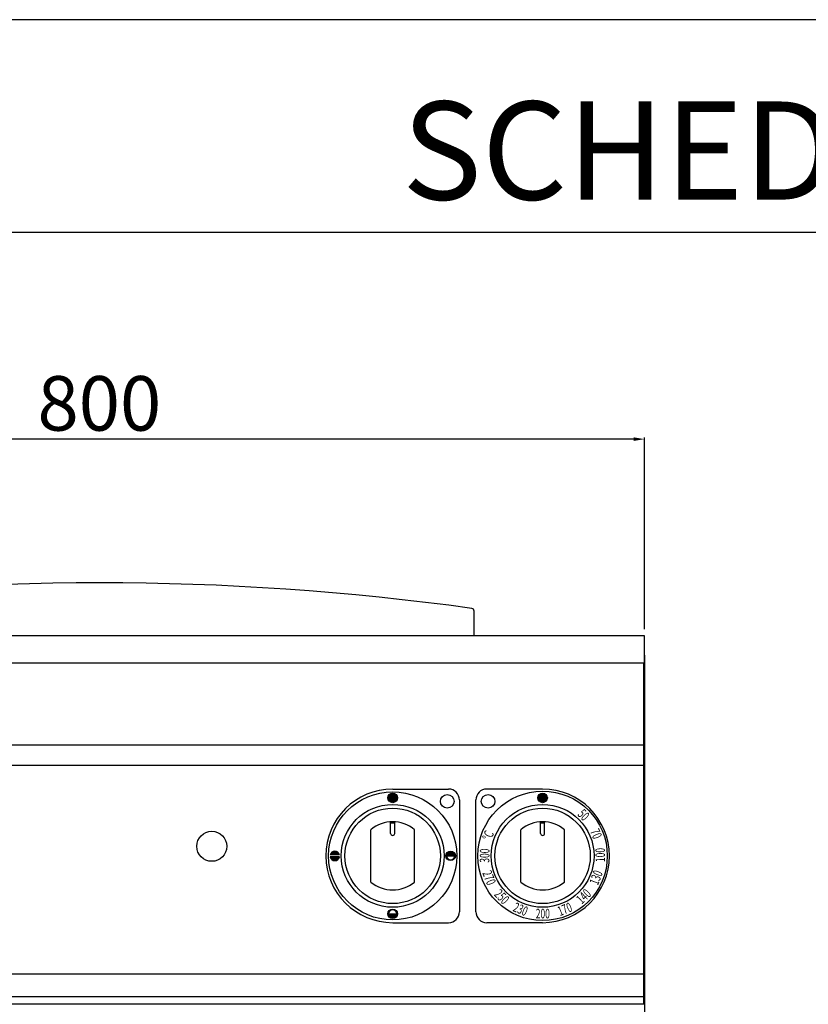
# Model space of a CAD drawing. Units: millimetres. Extents: x -59337 to -56817, y -4571 to -1007.
# Drawn here: x -58759 to -58180, y -1729 to -1007 of the extents above; entities that cross this region are included whole.
import ezdxf

# ---------------------------------------------------------------- set-up
doc = ezdxf.new("R2010")
doc.units = ezdxf.units.MM
for name, color, linetype in [('QUOTE', 3, 'Continuous'), ('TESTO', 4, 'Continuous'), ('VISTE', 2, 'Continuous')]:
    doc.layers.add(name, color=color, linetype=linetype)
doc.styles.get("Standard").update_dxf_attribs({"font": 'arial.ttf', "height": 40})
doc.dimstyles.new('ISO-25', dxfattribs={"dimtxt": 40, "dimasz": 8, "dimexe": 1.25, "dimexo": 5, "dimtad": 1, "dimtxsty": 'Standard', "dimcen": 2.5, "dimadec": 0, "dimazin": 0, "dimtfac": 1, "dimtmove": 0, "dimatfit": 3, "dimfxl": 1, "dimarcsym": 0})

# ---------------------------------------------------------------- blocks, each defined once
blk = doc.blocks.new('*D246')
at = {"color": 0, "lineweight": -2}
for p, q in [((-59100.25, -1454.09), (-59100.25, -1313.45)), ((-58300.25, -1454.09), (-58300.25, -1313.45)), ((-58308.25, -1314.7), (-59092.25, -1314.7))]:
    blk.add_line(p, q, dxfattribs=at)
at = {"color": 0}
for points in [[(-59092.25, -1313.36), (-59092.25, -1316.03), (-59100.25, -1314.7)], [(-58308.25, -1313.36), (-58308.25, -1316.03), (-58300.25, -1314.7)]]:
    blk.add_solid(points, dxfattribs=at)
at = {"layer": 'Defpoints', "color": 0}
for p in [(-59100.25, -1314.7), (-59100.25, -1459.09), (-58300.25, -1459.09)]:
    blk.add_point(p, dxfattribs=at)
at = {"color": 0, "insert": (-58700.25, -1293.65), "char_height": 40, "attachment_point": 5}
blk.add_mtext('800', dxfattribs=at)
blk = doc.blocks.new('*D255')
at = {"color": 0, "lineweight": -2}
for p, q in [((-58300.25, -1473.09), (-58300.25, -2502.1)), ((-58354.25, -2339.08), (-58354.25, -2502.1)), ((-58346.25, -2500.85), (-58308.25, -2500.85)), ((-58300.25, -2500.85), (-58221.01, -2500.85))]:
    blk.add_line(p, q, dxfattribs=at)
at = {"color": 0}
for points in [[(-58346.25, -2499.52), (-58346.25, -2502.19), (-58354.25, -2500.85)], [(-58308.25, -2499.52), (-58308.25, -2502.19), (-58300.25, -2500.85)]]:
    blk.add_solid(points, dxfattribs=at)
at = {"layer": 'Defpoints', "color": 0}
for p in [(-58300.25, -1468.09), (-58354.25, -2334.08), (-58354.25, -2500.85)]:
    blk.add_point(p, dxfattribs=at)
at = {"color": 0, "insert": (-58250.2, -2479.89), "char_height": 40, "attachment_point": 5}
blk.add_mtext('54', dxfattribs=at)
blk = doc.blocks.new('A$C23A51717')
at = {"layer": 'VISTE', "color": 7}
for p, q in [((-275.01, 0), (-275.01, 18.29)), ((275.01, 0), (275.01, 18.29))]:
    blk.add_line(p, q, dxfattribs=at)
for centre, radius, start, end in [((0, -1963.75), 2002.75, 82.15543, 97.84457), ((-273.01, 18.29), 2, 99.77401, 180), ((-273.01, 18.29), 2, 99.77401, 180), ((273.01, 18.29), 2, 0, 80.22599), ((273.01, 18.29), 2, 0, 80.22599)]:
    blk.add_arc(centre, radius, start, end, dxfattribs=at)
blk = doc.blocks.new('A$C6680121D')
blk.add_blockref('A$C23A51717', (0, 0))

msp = doc.modelspace()

# ---------------------------------------------------------------- hatches: boundary and pattern name
at = {"layer": 'QUOTE'}
h = msp.add_hatch(color=0, dxfattribs=at)
edge = h.paths.add_edge_path()
edge.add_arc((-58485, -1577.89), 3.5, 0, 360)
h = msp.add_hatch(color=0, dxfattribs=at)
edge = h.paths.add_edge_path()
edge.add_arc((-58375, -1577.89), 3.5, 0, 360)
h = msp.add_hatch(color=0, dxfattribs=at)
edge = h.paths.add_edge_path()
edge.add_line((-58524.09, -1619.64), (-58530.92, -1619.64))
edge.add_arc((-58527.5, -1620.39), 3.5, 12.37363, 167.62637, ccw=False)
h = msp.add_hatch(color=0, dxfattribs=at)
edge = h.paths.add_edge_path()
edge.add_arc((-58442.5, -1620.39), 3.5, 0, 360)
edge = h.paths.add_edge_path(flags=16)
edge.add_arc((-58442.5, -1620.39), 3, 180, 360)
edge.add_line((-58439.5, -1620.39), (-58445.5, -1620.39))
h = msp.add_hatch(color=0, dxfattribs=at)
edge = h.paths.add_edge_path()
edge.add_line((-58524.09, -1621.14), (-58530.92, -1621.14))
edge.add_arc((-58527.5, -1620.39), 3.5, 192.37363, 347.62637)
h = msp.add_hatch(color=0, dxfattribs=at)
edge = h.paths.add_edge_path()
edge.add_arc((-58485, -1662.89), 3.5, 0, 360)
edge = h.paths.add_edge_path(flags=16)
edge.add_arc((-58485, -1662.89), 3, 0, 180)
edge.add_line((-58488, -1662.89), (-58482, -1662.89))

# ---------------------------------------------------------------- linework, layer by layer
at = {"color": 6}
for points in [[(-59337.43, -4571.02), (-56817.43, -4571.02), (-56817.43, -1007.02), (-59337.43, -1007.02)], [(-59301.43, -4535.02), (-56853.43, -4535.02), (-56853.43, -1163.02), (-59301.43, -1163.02)]]:
    msp.add_lwpolyline(points, close=True, dxfattribs=at)
at = {"layer": 'QUOTE', "color": 0}
for p, q in [((-58300.25, -1459.09), (-59100.25, -1459.09)), ((-58300.25, -1477.09), (-58300.25, -1459.09)), ((-58300.25, -1479.09), (-59100.25, -1479.09)), ((-58300.75, -1729.08), (-58300.75, -1479.09)), ((-58300.25, -1479.09), (-58300.25, -1477.09)), ((-58300.75, -1539.08), (-59099.75, -1539.08)), ((-58300.75, -1554.06), (-59099.75, -1554.06)), ((-58485, -1571.39), (-58444, -1571.39)), ((-58375, -1571.39), (-58416, -1571.39)), ((-58436, -1579.39), (-58436, -1661.39)), ((-58424, -1661.39), (-58424, -1579.39)), ((-58486.5, -1603.89), (-58486.5, -1595.45)), ((-58486.5, -1596.19), (-58483.5, -1596.19)), ((-58483.5, -1603.89), (-58483.5, -1595.45)), ((-58376.5, -1603.89), (-58376.5, -1595.45)), ((-58376.5, -1596.19), (-58373.5, -1596.19)), ((-58373.5, -1603.89), (-58373.5, -1595.45)), ((-58501, -1639.6), (-58501, -1601.18)), ((-58469, -1639.6), (-58469, -1601.18)), ((-58391, -1639.6), (-58391, -1601.18)), ((-58359, -1639.6), (-58359, -1601.18)), ((-58524.09, -1619.64), (-58530.92, -1619.64)), ((-58524.09, -1621.14), (-58530.92, -1621.14)), ((-58445.5, -1620.39), (-58439.5, -1620.39)), ((-58488, -1662.89), (-58482, -1662.89)), ((-58485, -1669.39), (-58444, -1669.39)), ((-58375, -1669.39), (-58416, -1669.39)), ((-58300.75, -1707.27), (-59099.75, -1707.27)), ((-58300.75, -1723.73), (-59099.75, -1723.73)), ((-58300.75, -1729.08), (-59099.75, -1729.08))]:
    msp.add_line(p, q, dxfattribs=at)
for centre, radius in [((-58485, -1620.39), 47), ((-58485, -1577.89), 3.5), ((-58375, -1620.39), 47.5), ((-58375, -1577.89), 3.5), ((-58445, -1580.39), 5), ((-58415, -1580.39), 5), ((-58485, -1620.39), 37.73), ((-58485, -1620.39), 35), ((-58375, -1620.39), 37.73), ((-58375, -1620.39), 35), ((-58617.75, -1613.38), 11), ((-58442.5, -1620.39), 3.5), ((-58485, -1662.89), 3.5)]:
    msp.add_circle(centre, radius, dxfattribs=at)
for centre, radius, start, end in [((-58485, -1620.39), 49, 90, 270), ((-58444, -1579.39), 8, 0, 90), ((-58416, -1579.39), 8, 90, 180), ((-58375, -1620.39), 49, 270, 90), ((-58485, -1620.39), 25, 50.20818, 129.79182), ((-58375, -1620.39), 25, 50.20818, 129.79182), ((-58485, -1603.89), 1.5, 180, 0), ((-58375, -1603.89), 1.5, 180, 0), ((-58527.5, -1620.39), 3.5, 12.37363, 167.62637), ((-58527.5, -1620.39), 3.5, 192.37363, 347.62637), ((-58442.5, -1620.39), 3, 180, 0), ((-58485, -1620.39), 25, 230.20818, 309.79182), ((-58375, -1620.39), 25, 230.20818, 309.79182), ((-58485, -1662.89), 3, 0, 180), ((-58444, -1661.39), 8, 270, 0), ((-58416, -1661.39), 8, 180, 270)]:
    msp.add_arc(centre, radius, start, end, dxfattribs=at)

# ---------------------------------------------------------------- block references
msp.add_blockref('A$C6680121D', (-58700.25, -1459.09), dxfattribs=at)

# ---------------------------------------------------------------- texts
at = {"layer": 'QUOTE', "color": 0, "char_height": 7, "width": 12.7198, "attachment_point": 1}
for s, insert, rotation in [('{\\W0.65;\\C256;50}', (-58344.82, -1585.41), 314.5), ('{\\W0.7;\\C256;°C}', (-58419.49, -1607.32), 68), ('{\\W0.65;\\C256;70}', (-58333.78, -1599.64), 292.5), ('{\\W0.65;\\C256;300}', (-58421.07, -1625.37), 89.5), ('\\pt0;{\\W0.65;\\C256;100}', (-58336.11, -1624.99), 91), ('{\\W0.65;\\C256;270}', (-58412.82, -1630.34), 291.75), ('{\\W0.65;\\C256;130}', (-58340.95, -1639.82), 68.5), ('{\\W0.65;\\C256;250}', (-58406.04, -1644.19), 314.5), ('{\\W0.65;\\C256;140}', (-58351.05, -1651.19), 44), ('{\\W0.65;\\C256;230}', (-58394.57, -1654.26), 337), ('{\\W0.65;\\C256;200}', (-58379.97, -1659.19), 359.5), ('{\\W0.65;\\C256;170}', (-58364.82, -1658.16), 22)]:
    msp.add_mtext(s, dxfattribs=dict(at, insert=insert, rotation=rotation))
at = {"layer": 'TESTO', "color": 4, "insert": (-58077.43, -1139.02), "char_height": 72, "width": 926.4216, "attachment_point": 8}
msp.add_mtext('\\fArial|b0|i1|c0|p34;SCHEDA\\fArial|b1|i1|c0|p34; \\fArial|b0|i1|c0|p34;TECNICA', dxfattribs=at)

# ---------------------------------------------------------------- dimensions: what is measured, and where the dimension line sits
at = {"color": 3}
dim = msp.add_linear_dim(base=(-59100.25, -1314.7), p1=(-58300.25, -1459.09), p2=(-59100.25, -1459.09), dimstyle='ISO-25', override={"dimtxt": 30, "dimdec": 0}, dxfattribs=at)
dim.commit()
dim.dimension.update_dxf_attribs({"geometry": '*D246', "text_midpoint": (-58700.25, -1293.65)})
dim = msp.add_linear_dim(base=(-58354.25, -2500.85), p1=(-58300.25, -1468.09), p2=(-58354.25, -2334.08), dimstyle='ISO-25', override={"dimtxt": 30, "dimdec": 0}, dxfattribs=at)
dim.commit()
dim.dimension.update_dxf_attribs({"geometry": '*D255', "text_midpoint": (-58250.2, -2500.85), "dimtype": 160})

doc.saveas('drawing.dxf')
